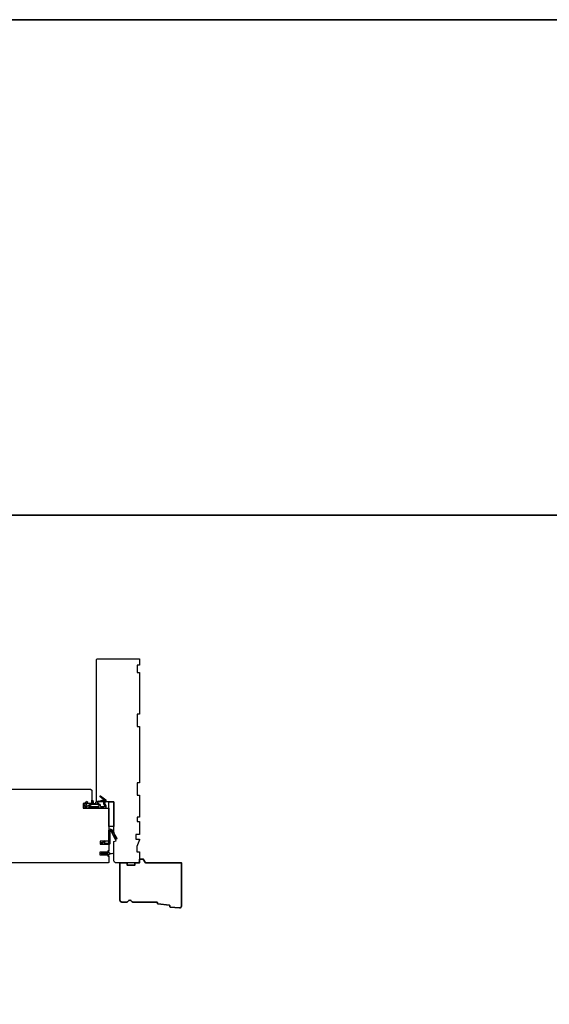
# Model space of a CAD drawing. Extents: x -749 to -523, y 2365 to 2497.
# Drawn here: x -687 to -670, y 2397 to 2428 of the extents above; entities that cross this region are included whole.
import ezdxf

# ---------------------------------------------------------------- set-up
doc = ezdxf.new("R2010")
doc.units = 0
doc.header["$LTSCALE"] = 200
doc.header["$MEASUREMENT"] = 0
doc.layers.add('8', color=7, linetype='CONTINUOUS', lineweight=35)
doc.layers.add('MISCELLANEOUS', color=6, linetype='CONTINUOUS')
doc.layers.add('Visible (ANSI)', color=7, linetype='CONTINUOUS')

# ---------------------------------------------------------------- blocks, each defined once
blk = doc.blocks.new('11075 WEATHERSTRIP')
at = {"layer": 'MISCELLANEOUS'}
for points in [[(-4505.95, 16826.71), (-4505.87, 16826.77, 0.414214), (-4505.83, 16827.05), (-4509.15, 16831.36, 0.339454), (-4509.5, 16831.46), (-4511.61, 16830.58, -1.57384), (-4511.97, 16830.58), (-4514.04, 16831.54), (-4515.79, 16831.54), (-4515.79, 16814.54, 0.548619), (-4514.37, 16813.64), (-4512.33, 16814.59), (-4511.17, 16814.58), (-4511.38, 16815.03), (-4510.29, 16815.54), (-4510.71, 16816.44), (-4514.41, 16814.72, -0.719897), (-4514.67, 16815), (-4512.16, 16819.72, -0.244698), (-4511.93, 16819.88), (-4510.99, 16819.99), (-4509.29, 16819.9, 0.400552), (-4510.59, 16821.14), (-4511.99, 16821.14), (-4511.99, 16823.39), (-4510.99, 16823.39, 0.327819), (-4510.51, 16823.74), (-4509.92, 16825.65, -0.414214), (-4510.11, 16826.03), (-4509.09, 16829.31), (-4509.15, 16829.39, -1), (-4508.83, 16829.63), (-4506.69, 16826.85), (-4506.13, 16826.67, 0.244698)], [(-4511.11, 16824.64, -1), (-4511.11, 16824.24), (-4511.99, 16824.24), (-4511.99, 16824.55, 0.414214), (-4514.49, 16827.05), (-4514.49, 16829.79), (-4514.16, 16830.7, -1.044614), (-4513.79, 16830.54), (-4512.34, 16829.87, 0.210583), (-4511.29, 16829.85), (-4509.93, 16830.41, -0.876976), (-4509.58, 16830.61), (-4509.22, 16830.14), (-4509.84, 16829.56), (-4511.3, 16824.9, 0.506229)], [(-4514.49, 16826.05, -0.414214), (-4512.99, 16824.55), (-4512.99, 16820.07), (-4514.49, 16817.25)]]:
    blk.add_lwpolyline(points, format="xyb", close=True, dxfattribs=at)

msp = doc.modelspace()

# ---------------------------------------------------------------- linework, layer by layer
at = {"layer": '8', "linetype": 'Continuous'}
msp.add_line((-607.08923, 2412.34482), (-720.3874, 2412.34482), dxfattribs=at)
msp.add_lwpolyline([(-720.3874, 2364.70287), (-607.08923, 2364.70287), (-607.08923, 2428.22547), (-720.3874, 2428.22547)], close=True, dxfattribs=at)
at = {"layer": '8'}
msp.add_lwpolyline([(-682.27305, 2399.89345, 0.36397023), (-682.25531, 2399.8754), (-681.89919, 2399.8411, -0.36397023), (-681.88145, 2399.82306), (-681.87935, 2399.79634, 0.36397023), (-681.86161, 2399.77829), (-681.57209, 2399.75042, 0.44261709), (-681.50738, 2399.8092), (-681.50738, 2401.19813), (-682.65965, 2401.19813), (-682.72785, 2401.31624), (-682.84596, 2401.31624), (-682.84596, 2401.19813), (-683.00344, 2401.19813), (-683.00344, 2401.11939), (-683.23965, 2401.11939), (-683.23965, 2401.19813), (-683.47587, 2401.19813), (-683.47587, 2399.99735, 0.41421356), (-683.41682, 2399.9383), (-683.2632, 2399.9383, 0.26794919), (-683.21206, 2399.96782, -0.57735027), (-683.10977, 2399.96782, 0.26794919), (-683.05863, 2399.9383), (-682.29478, 2399.9383, -0.39139246), (-682.27515, 2399.92016)], format="xyb", close=True, dxfattribs=at)
at = {"layer": 'MISCELLANEOUS'}
msp.add_lwpolyline([(-683.95778, 2401.54512, -1), (-683.94165, 2401.53383), (-683.96169, 2401.50522), (-683.87942, 2401.50522, 0.41421356), (-683.85973, 2401.52491), (-683.85973, 2401.55739, -0.90040404), (-683.84026, 2401.55943), (-683.83211, 2401.5211, 0.31649848), (-683.82381, 2401.51339), (-683.81573, 2401.51229, 0.45372295), (-683.79224, 2401.50909), (-683.70566, 2401.49731, -0.87312428), (-683.70566, 2401.48951), (-683.79224, 2401.47772, 0.45372295), (-683.81573, 2401.47453), (-683.82381, 2401.47343, 0.31649848), (-683.83211, 2401.46572), (-683.84026, 2401.42739, -0.90040404), (-683.85973, 2401.42943), (-683.85973, 2401.46191, 0.41421356), (-683.87942, 2401.4816), (-683.96169, 2401.4816), (-683.94165, 2401.45299, -1), (-683.95778, 2401.4417), (-683.98572, 2401.4816), (-684.02546, 2401.4816), (-684.00543, 2401.45299, -1), (-684.02156, 2401.4417), (-684.0495, 2401.4816), (-684.06446, 2401.4816, -1), (-684.06446, 2401.50522), (-684.0495, 2401.50522), (-684.02156, 2401.54512, -1), (-684.00543, 2401.53383), (-684.02546, 2401.50522), (-683.98572, 2401.50522)], format="xyb", close=True, dxfattribs=at)
at = {"layer": 'Visible (ANSI)'}
for points in [[(-682.92469, 2405.5682), (-682.84595, 2405.5682), (-682.84595, 2403.75718), (-682.92469, 2403.75718), (-682.92469, 2403.36348), (-682.84595, 2403.36348), (-682.84595, 2402.65482), (-682.92469, 2402.65482), (-682.92469, 2402.51703), (-682.84595, 2402.51703), (-682.84595, 2402.10089), (-682.96406, 2402.10089), (-682.96406, 2401.95522), (-682.84595, 2401.95522), (-682.84595, 2401.93552), (-682.93454, 2401.719), (-682.93454, 2401.55246), (-682.84595, 2401.55246), (-682.84595, 2401.25719, -0.41421356), (-682.90501, 2401.19813), (-683.61367, 2401.19813, -0.41421356), (-683.67272, 2401.25719), (-683.67272, 2401.87727), (-683.59398, 2401.89837), (-683.67272, 2402.19223), (-683.67272, 2403.14695), (-684.20422, 2403.14695, -0.41421356), (-684.2239, 2403.16663), (-684.2239, 2407.71387, -0.41421356), (-684.20422, 2407.73355), (-682.84595, 2407.73355), (-682.84595, 2407.5367), (-682.92469, 2407.5367), (-682.92469, 2407.30048), (-682.84595, 2407.30048), (-682.84595, 2405.9619), (-682.92469, 2405.9619)], [(-683.79619, 2401.81857, -0.44001053), (-683.8288, 2401.78868), (-684.06346, 2401.80921, -1), (-684.06049, 2401.8431), (-684.0337, 2401.84076, 0.26794919), (-684.02478, 2401.84492), (-683.9843, 2401.90273, -0.41421356), (-683.97059, 2401.90515), (-683.95885, 2401.89693, -0.41421356), (-683.95643, 2401.88322), (-683.97913, 2401.8508, 0.57735027), (-683.97193, 2401.83535), (-683.84091, 2401.82389, 0.44001053), (-683.8302, 2401.83369), (-683.8302, 2402.23814, -0.75355405), (-683.75017, 2402.26109), (-683.5712, 2401.97467, -0.41421356), (-683.57433, 2401.96111), (-683.60272, 2401.94337, -0.43184255), (-683.61658, 2401.94701), (-683.76986, 2402.22846, 0.77726691), (-683.79619, 2402.22176)]]:
    msp.add_lwpolyline(points, format="xyb", close=True, dxfattribs=at)
msp.add_lwpolyline([(-687.53098, 2403.56033), (-684.42075, 2403.56033), (-684.38138, 2403.52096), (-684.38138, 2403.09774), (-684.65697, 2403.09774), (-684.65697, 2402.9501), (-683.84989, 2402.9501, -0.41421356), (-683.8302, 2402.93041), (-683.8302, 2401.88711), (-684.10579, 2401.88711), (-684.10579, 2401.78868), (-683.8302, 2401.78868), (-683.8302, 2401.58199), (-683.85973, 2401.58199), (-683.85973, 2401.53278), (-684.11564, 2401.53278), (-684.11564, 2401.45404), (-683.85973, 2401.45404), (-683.85973, 2401.40483), (-683.8302, 2401.40483), (-683.8302, 2401.21782, -0.41421356), (-683.84989, 2401.19813), (-687.98374, 2401.19813, -0.41421356)], format="xyb", dxfattribs=at)
msp.add_lwpolyline([(-683.67272, 2403.14695), (-683.67272, 2402.35955), (-683.8302, 2402.35955), (-683.8302, 2403.14695)], close=True, dxfattribs=at)

# ---------------------------------------------------------------- block references
at = {"layer": 'MISCELLANEOUS', "xscale": -0.03937, "yscale": 0.03937, "zscale": 0.03937, "rotation": 270}
msp.add_blockref('11075 WEATHERSTRIP', (-1346.58059, 2580.7368), dxfattribs=at)

doc.saveas('drawing.dxf')
